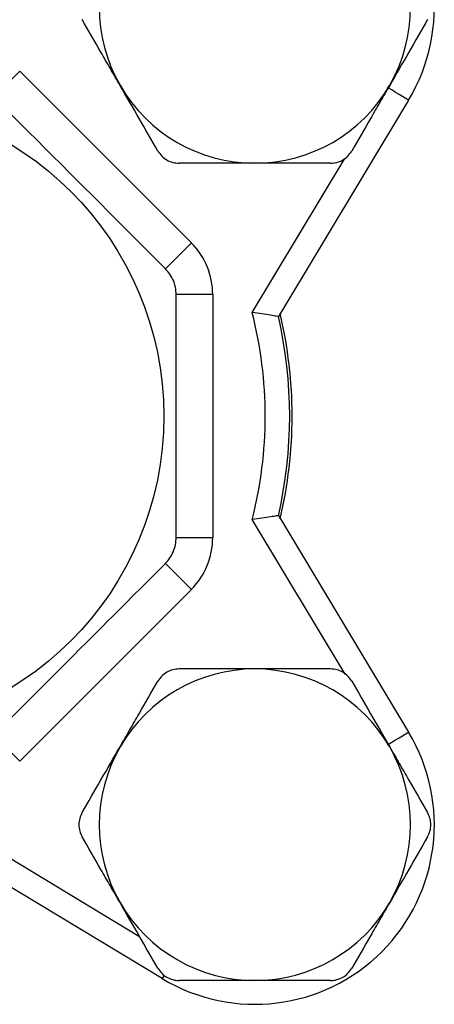
# Model space of a CAD drawing. Units: inches. Extents: x 0.2 to 10.8, y 0.2 to 8.3.
# Drawn here: x 9.4 to 9.9, y 2.7 to 3.8 of the extents above; entities that cross this region are included whole.
import ezdxf

# ---------------------------------------------------------------- set-up
doc = ezdxf.new("R2010")
doc.units = ezdxf.units.IN
doc.header["$MEASUREMENT"] = 0

msp = doc.modelspace()

# ---------------------------------------------------------------- linework, layer by layer
at = {"color": 7, "linetype": 'Continuous', "lineweight": 25}
for p, q in [((9.4197, 3.7477), (9.3918, 3.7198)), ((9.4197, 3.7477), (9.6042, 3.5632)), ((9.8377, 3.7165), (9.6978, 3.484)), ((9.6042, 3.5632), (9.5763, 3.5353)), ((9.6272, 3.5075), (9.5879, 3.5075)), ((9.6272, 3.5075), (9.6272, 3.2466)), ((9.6978, 3.2701), (9.8377, 3.0376)), ((9.5879, 3.2466), (9.6272, 3.2466)), ((9.5763, 3.2187), (9.6042, 3.1909)), ((9.6042, 3.1909), (9.4197, 3.0064)), ((9.3918, 3.0342), (9.4197, 3.0064)), ((9.5729, 2.7729), (9.3405, 2.9128))]:
    msp.add_line(p, q, dxfattribs=at)
at = {"color": 8, "linetype": 'Continuous', "lineweight": 25}
for p, q in [((9.6697, 3.4883), (9.7693, 3.6537)), ((9.7696, 3.0999), (9.6697, 3.2658)), ((9.3448, 2.9409), (9.5485, 2.8182)), ((9.5749, 2.7761), (9.5729, 2.7729))]:
    msp.add_line(p, q, dxfattribs=at)
at = {"color": 7, "linetype": 'Continuous', "lineweight": 25, "flags": 128}
for points in [[(9.8377, 3.7165), (9.8373, 3.7167), (9.836, 3.7175), (9.8339, 3.7187), (9.8311, 3.7204), (9.8277, 3.7225), (9.8238, 3.7248), (9.8196, 3.7274), (9.8152, 3.73)], [(9.8152, 3.0241), (9.8196, 3.0267), (9.8238, 3.0293), (9.8277, 3.0316), (9.8311, 3.0337), (9.8339, 3.0354), (9.836, 3.0366), (9.8373, 3.0374), (9.8377, 3.0376)]]:
    msp.add_lwpolyline(points, dxfattribs=at)
at = {"color": 7, "linetype": 'Continuous', "lineweight": 25}
msp.add_circle((9.2335, 3.377), 0.3412, dxfattribs=at)
for centre, radius, start, end in [((9.6725, 3.816), 0.1929, 328.9455, 121.0545), ((9.6725, 3.816), 0.1673, 150, 210), ((9.6725, 3.816), 0.1673, 330, 30), ((9.6725, 3.816), 0.1673, 210, 270), ((9.6725, 3.816), 0.1673, 270, 330), ((9.5485, 3.5075), 0.0787, 0, 45), ((9.2335, 3.377), 0.4501, 345.6907, 14.3093), ((9.2335, 3.377), 0.4764, 347.0255, 12.9745), ((9.2335, 3.377), 0.479, 0, 13.2984), ((9.2335, 3.377), 0.479, 346.7016, 0), ((9.5485, 3.2466), 0.0787, 315, 0), ((9.6725, 2.9381), 0.1673, 90, 150), ((9.6725, 2.9381), 0.1673, 30, 90), ((9.6725, 2.9381), 0.1929, 238.9455, 31.0545), ((9.6725, 2.9381), 0.1673, 150, 210), ((9.6725, 2.9381), 0.1673, 330, 30), ((9.6725, 2.9381), 0.1673, 210, 270), ((9.6725, 2.9381), 0.1673, 270, 330)]:
    msp.add_arc(centre, radius, start, end, dxfattribs=at)
for points, knots in [([(9.5276, 3.7323), (9.5241, 3.7383), (9.5206, 3.7443), (9.5138, 3.7562), (9.5036, 3.7739), (9.4935, 3.7913), (9.4868, 3.8029)], [0, 0, 0, 0, 0.25, 0.25, 0.5, 1, 1, 1, 1]), ([(9.8174, 3.7323), (9.8139, 3.7263), (9.8105, 3.7204), (9.8036, 3.7085), (9.7934, 3.6908), (9.7833, 3.6733), (9.7766, 3.6618)], [0, 0, 0, 0, 0.25, 0.25, 0.5, 1, 1, 1, 1]), ([(9.5763, 3.5353), (9.5459, 3.5658), (9.5153, 3.5964), (9.469, 3.6427), (9.4535, 3.6582), (9.4225, 3.6892), (9.4071, 3.7046), (9.3918, 3.7198)], [0, 0, 0, 0, 0.5, 0.5, 0.75, 0.75, 1, 1, 1, 1]), ([(9.5683, 3.6618), (9.5705, 3.6579), (9.5739, 3.6545), (9.5819, 3.6499), (9.5865, 3.6487), (9.591, 3.6487)], [0, 0, 0, 0, 0.5, 0.5, 1, 1, 1, 1]), ([(9.7539, 3.6487), (9.7584, 3.6487), (9.763, 3.6499), (9.771, 3.6545), (9.7744, 3.6579), (9.7766, 3.6618)], [0, 0, 0, 0, 0.5, 0.5, 1, 1, 1, 1]), ([(9.6725, 3.6487), (9.6587, 3.6487), (9.6448, 3.6487), (9.6176, 3.6487), (9.6042, 3.6487), (9.591, 3.6487)], [0, 0, 0, 0, 0.5, 0.5, 1, 1, 1, 1]), ([(9.7539, 3.6487), (9.7405, 3.6487), (9.727, 3.6487), (9.6999, 3.6487), (9.6862, 3.6487), (9.6725, 3.6487)], [0, 0, 0, 0, 0.5, 0.5, 1, 1, 1, 1]), ([(9.5879, 3.5075), (9.5879, 3.5101), (9.5876, 3.5126), (9.5866, 3.5177), (9.5859, 3.5202), (9.5829, 3.5273), (9.58, 3.5317), (9.5763, 3.5353)], [0, 0, 0, 0, 0.25, 0.25, 0.5, 0.5, 1, 1, 1, 1]), ([(9.5879, 3.2466), (9.5879, 3.2574), (9.5879, 3.2682), (9.5879, 3.29), (9.5879, 3.3008), (9.5879, 3.3334), (9.5879, 3.3552), (9.5879, 3.3988), (9.5879, 3.4206), (9.5879, 3.4533), (9.5879, 3.4643), (9.5879, 3.486), (9.5879, 3.4968), (9.5879, 3.5075)], [0, 0, 0, 0, 0.125, 0.125, 0.25, 0.25, 0.5, 0.5, 0.75, 0.75, 0.875, 0.875, 1, 1, 1, 1]), ([(9.6978, 3.484), (9.6978, 3.484), (9.697, 3.4841), (9.694, 3.4846), (9.6918, 3.4849), (9.6839, 3.4862), (9.6767, 3.4873), (9.6697, 3.4883)], [0, 0, 0, 0, 0.25, 0.25, 0.5, 0.5, 1, 1, 1, 1]), ([(9.6978, 3.2701), (9.6978, 3.2701), (9.697, 3.27), (9.694, 3.2695), (9.6918, 3.2692), (9.6839, 3.2679), (9.6767, 3.2668), (9.6697, 3.2658)], [0, 0, 0, 0, 0.25, 0.25, 0.5, 0.5, 1, 1, 1, 1]), ([(9.5763, 3.2187), (9.5781, 3.2206), (9.5798, 3.2225), (9.5826, 3.2268), (9.5839, 3.2291), (9.5868, 3.2363), (9.5879, 3.2415), (9.5879, 3.2466)], [0, 0, 0, 0, 0.25, 0.25, 0.5, 0.5, 1, 1, 1, 1]), ([(9.3918, 3.0342), (9.4223, 3.0647), (9.4529, 3.0953), (9.4992, 3.1416), (9.5147, 3.1571), (9.5457, 3.1881), (9.5611, 3.2035), (9.5763, 3.2187)], [0, 0, 0, 0, 0.5, 0.5, 0.75, 0.75, 1, 1, 1, 1]), ([(9.591, 3.1054), (9.5865, 3.1054), (9.5819, 3.1042), (9.5739, 3.0996), (9.5705, 3.0962), (9.5683, 3.0923)], [0, 0, 0, 0, 0.5, 0.5, 1, 1, 1, 1]), ([(9.6725, 3.1054), (9.6587, 3.1054), (9.6448, 3.1054), (9.6176, 3.1054), (9.6042, 3.1054), (9.591, 3.1054)], [0, 0, 0, 0, 0.5, 0.5, 1, 1, 1, 1]), ([(9.7539, 3.1054), (9.7405, 3.1054), (9.727, 3.1054), (9.6999, 3.1054), (9.6862, 3.1054), (9.6725, 3.1054)], [0, 0, 0, 0, 0.5, 0.5, 1, 1, 1, 1]), ([(9.7766, 3.0923), (9.7744, 3.0962), (9.771, 3.0996), (9.7631, 3.1042), (9.7584, 3.1054), (9.7539, 3.1054)], [0, 0, 0, 0, 0.5, 0.5, 1, 1, 1, 1]), ([(9.5276, 3.0218), (9.531, 3.0278), (9.5345, 3.0337), (9.5413, 3.0456), (9.5515, 3.0633), (9.5616, 3.0808), (9.5683, 3.0923)], [0, 0, 0, 0, 0.25, 0.25, 0.5, 1, 1, 1, 1]), ([(9.8174, 3.0218), (9.8208, 3.0158), (9.8243, 3.0098), (9.8311, 2.9979), (9.8414, 2.9802), (9.8514, 2.9628), (9.8581, 2.9512)], [0, 0, 0, 0, 0.25, 0.25, 0.5, 1, 1, 1, 1]), ([(9.4868, 2.9512), (9.4846, 2.9473), (9.4833, 2.9428), (9.4833, 2.9335), (9.4846, 2.9289), (9.4868, 2.925)], [0, 0, 0, 0, 0.5, 0.5, 1, 1, 1, 1]), ([(9.8581, 2.925), (9.8604, 2.9289), (9.8616, 2.9335), (9.8616, 2.9427), (9.8604, 2.9473), (9.8581, 2.9512)], [0, 0, 0, 0, 0.5, 0.5, 1, 1, 1, 1]), ([(9.5276, 2.8545), (9.5241, 2.8604), (9.5206, 2.8664), (9.5138, 2.8783), (9.5036, 2.896), (9.4935, 2.9135), (9.4868, 2.925)], [0, 0, 0, 0, 0.25, 0.25, 0.5, 1, 1, 1, 1]), ([(9.8174, 2.8545), (9.8139, 2.8485), (9.8105, 2.8425), (9.8036, 2.8306), (9.7934, 2.8129), (9.7833, 2.7955), (9.7766, 2.7839)], [0, 0, 0, 0, 0.25, 0.25, 0.5, 1, 1, 1, 1]), ([(9.5683, 2.7839), (9.5705, 2.78), (9.5739, 2.7766), (9.5819, 2.772), (9.5865, 2.7708), (9.591, 2.7708)], [0, 0, 0, 0, 0.5, 0.5, 1, 1, 1, 1]), ([(9.7539, 2.7708), (9.7584, 2.7708), (9.763, 2.772), (9.771, 2.7766), (9.7744, 2.78), (9.7766, 2.7839)], [0, 0, 0, 0, 0.5, 0.5, 1, 1, 1, 1]), ([(9.6725, 2.7708), (9.6587, 2.7708), (9.6448, 2.7708), (9.6176, 2.7708), (9.6042, 2.7708), (9.591, 2.7708)], [0, 0, 0, 0, 0.5, 0.5, 1, 1, 1, 1]), ([(9.7539, 2.7708), (9.7405, 2.7708), (9.727, 2.7708), (9.6999, 2.7708), (9.6862, 2.7708), (9.6725, 2.7708)], [0, 0, 0, 0, 0.5, 0.5, 1, 1, 1, 1])]:
    msp.add_open_spline(points, degree=3, knots=knots, dxfattribs=at)
for points in [[(9.8581, 3.8029), (9.8447, 3.7797), (9.8312, 3.7563), (9.8174, 3.7323)], [(9.5683, 3.6618), (9.5549, 3.6849), (9.5414, 3.7084), (9.5276, 3.7323)], [(9.7766, 3.0923), (9.79, 3.0692), (9.8035, 3.0457), (9.8174, 3.0218)], [(9.4868, 2.9512), (9.5002, 2.9744), (9.5137, 2.9978), (9.5276, 3.0218)], [(9.8581, 2.925), (9.8447, 2.9019), (9.8312, 2.8784), (9.8174, 2.8545)], [(9.5683, 2.7839), (9.5549, 2.807), (9.5414, 2.8305), (9.5276, 2.8545)]]:
    msp.add_open_spline(points, degree=3, dxfattribs=at)

doc.saveas('drawing.dxf')
